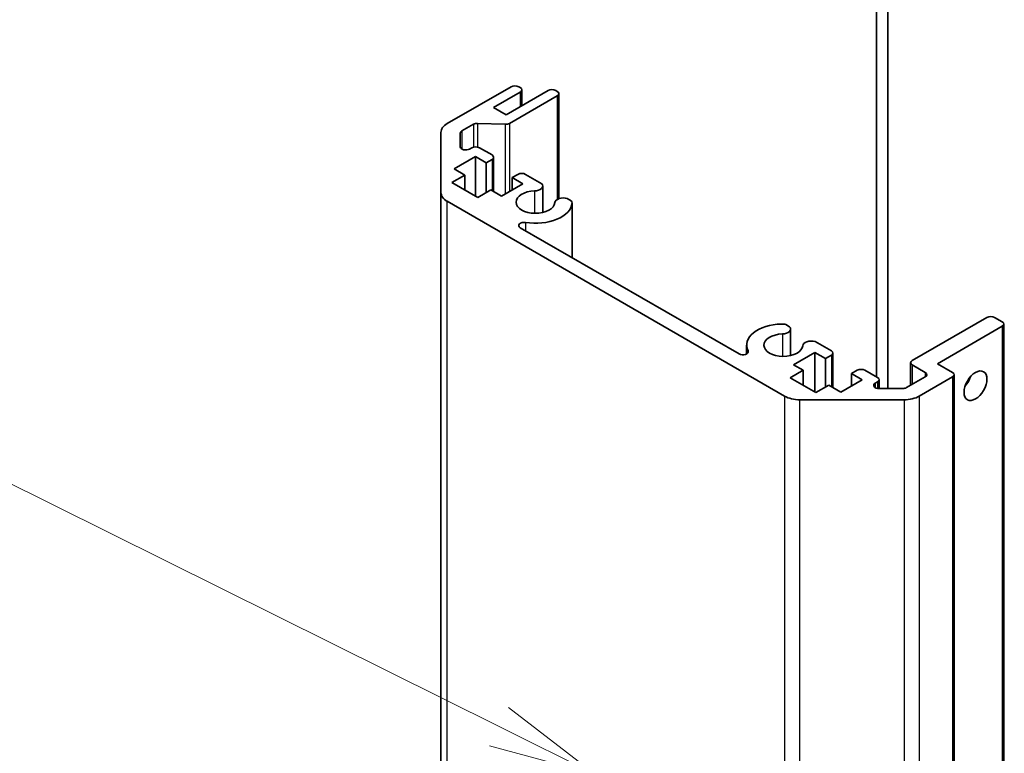
# Model space of a CAD drawing. Units: millimetres. Extents: x 0 to 7080, y -10 to 1405.
# Drawn here: x 957 to 1048, y 433 to 501 of the extents above; entities that cross this region are included whole.
import ezdxf

# ---------------------------------------------------------------- set-up
doc = ezdxf.new("R2010")
doc.units = ezdxf.units.MM
doc.header["$LTSCALE"] = 4
for name, color, linetype, lineweight in [('Symbol (TK)', 100, 'Continuous', 18), ('Visible (ISO)', 7, 'Continuous', 35), ('Visible Narrow (ISO)', 7, 'Continuous', 25)]:
    doc.layers.add(name, color=color, linetype=linetype, lineweight=lineweight)
doc.styles.add('Note Text (TK2)', font='MS PGothic.ttf')

# ---------------------------------------------------------------- blocks, each defined once
blk = doc.blocks.new('バルーン1')
at = {"layer": 'Symbol (TK)', "color": 100}
for p, q in [((264.835, 116.836), (244.438, 126.976)), ((267.074, 115.723), (265.058, 117.283)), ((264.835, 116.836), (267.074, 115.723)), ((264.613, 116.388), (267.074, 115.723))]:
    blk.add_line(p, q, dxfattribs=at)
at = {"layer": 'Symbol (TK)'}
blk.add_circle((241.761, 128.307), 3, dxfattribs=at)
at = {"layer": 'Symbol (TK)', "color": 7, "insert": (241.761, 128.283), "char_height": 2, "attachment_point": 5, "style": 'Note Text (TK2)'}
blk.add_mtext('1', dxfattribs=at)

msp = doc.modelspace()

# ---------------------------------------------------------------- linework, layer by layer
at = {"layer": 'Visible (ISO)'}
for p, q in [((1036.327, 467.775), (1036.327, 506.151)), ((1037.388, 466.692), (1037.388, 506.151)), ((996.537, 491.261), (1002.457, 494.679)), ((1003.305, 494.189), (1000.83, 492.76)), ((1001.997, 492.086), (1005.886, 494.332)), ((1003.164, 494.679), (1003.305, 494.597)), ((1003.452, 494.393), (1003.452, 492.926)), ((1006.593, 494.332), (1006.735, 494.25)), ((1006.881, 494.046), (1006.881, 484.294)), ((1006.735, 493.842), (1002.297, 491.28)), ((1000.83, 492.76), (1001.997, 492.086)), ((998.974, 491.199), (997.898, 490.577)), ((1001.914, 491.196), (999.357, 491.283)), ((995.951, 484.869), (995.951, 490.445)), ((997.751, 490.373), (997.751, 489.107)), ((998.605, 488.903), (998.815, 489.025)), ((999.522, 489.025), (1000.689, 488.351)), ((999.169, 488.208), (997.189, 487.065)), ((999.169, 488.208), (999.169, 484.534)), ((1000.159, 487.637), (999.169, 488.208)), ((1000.689, 487.943), (1000.159, 487.637)), ((1000.159, 487.637), (1000.159, 484.86)), ((1000.835, 488.147), (1000.835, 484.96)), ((997.189, 487.065), (998.179, 486.493)), ((998.179, 486.493), (996.977, 485.799)), ((996.977, 485.799), (999.381, 484.411)), ((998.179, 486.493), (998.179, 485.105)), ((1002.563, 486.249), (1003.093, 486.555)), ((1002.563, 486.249), (1002.563, 485.105)), ((1003.553, 485.677), (1002.563, 486.249)), ((1003.8, 486.555), (1005.304, 485.686)), ((995.951, 484.869), (995.951, 318.304)), ((999.381, 484.411), (1000.583, 485.105)), ((1000.583, 485.105), (1001.573, 484.534)), ((1001.573, 484.534), (1003.553, 485.677)), ((1005.387, 485.482), (1005.387, 483.018)), ((1027.822, 465.991), (996.537, 484.053)), ((1007.67, 484.321), (1008.034, 484.111)), ((1008.116, 483.906), (1008.116, 478.837)), ((1003.312, 481.611), (1023.592, 469.902)), ((1039.65, 469.286), (1046.58, 473.287)), ((1047.287, 473.287), (1047.994, 472.878)), ((1027.922, 472.628), (1028.285, 472.418)), ((1028.368, 472.214), (1028.368, 469.75)), ((1047.994, 472.47), (1041.984, 469)), ((1048.141, 472.674), (1048.141, 306.109)), ((1024.3, 470.715), (1024.3, 469.903)), ((1030.651, 471.052), (1032.155, 470.184)), ((1030.635, 470.041), (1028.655, 468.898)), ((1030.635, 470.041), (1030.635, 466.367)), ((1031.625, 469.47), (1030.635, 470.041)), ((1032.155, 469.776), (1031.625, 469.47)), ((1031.625, 469.47), (1031.625, 466.846)), ((1032.302, 469.98), (1032.302, 466.793)), ((1029.526, 468.395), (1028.324, 467.701)), ((1028.655, 468.898), (1029.526, 468.395)), ((1029.526, 468.395), (1029.526, 467.007)), ((1034.029, 468.081), (1034.559, 468.388)), ((1035.266, 468.388), (1036.433, 467.714)), ((1039.504, 469.082), (1039.504, 466.997)), ((1040.853, 468.184), (1039.65, 468.878)), ((1041.984, 469), (1043.398, 468.184)), ((1028.324, 467.701), (1030.715, 466.321)), ((1033.039, 466.367), (1035.019, 467.51)), ((1034.029, 468.081), (1034.029, 466.938)), ((1035.019, 467.51), (1034.029, 468.081)), ((1036.58, 467.51), (1036.58, 466.692)), ((1039.122, 466.776), (1040.853, 467.775)), ((1043.398, 467.775), (1040.307, 465.991)), ((1043.545, 467.979), (1043.545, 301.414)), ((1030.715, 466.321), (1031.917, 467.015)), ((1031.917, 467.015), (1033.039, 466.367)), ((1036.433, 467.306), (1036.223, 467.184)), ((1036.576, 466.692), (1038.768, 466.692)), ((1038.893, 465.652), (1029.236, 465.652))]:
    msp.add_line(p, q, dxfattribs=at)
for centre, major_axis, start_param, end_param in [((1002.81, 494.475), (0.5, 0), 0.785398, 2.356194), ((1002.952, 494.393), (0.5, 0), 5.497787, 7.068583), ((1006.24, 494.128), (0.5, 0), 0.785398, 2.356194), ((1006.381, 494.046), (0.5, 0), 5.497787, 7.068583), ((997.951, 490.445), (-2, 0), 5.497787, 6.283185), ((999.328, 490.995), (-0.5, 0), 4.653633, 5.497787), ((1001.944, 491.484), (-0.5, 0), 1.512041, 2.356194), ((998.251, 490.373), (-0.5, 0), 5.497787, 6.283185), ((998.251, 489.107), (-0.5, 0), 0, 2.356194), ((999.169, 488.821), (0.5, 0), 0.785398, 2.356194), ((1000.335, 488.147), (0.5, 0), 5.497787, 7.068583), ((1003.447, 486.351), (0.5, 0), 0.785398, 2.356194), ((997.951, 484.869), (-2, 0), 0, 0.785398), ((1004.719, 483.983), (-1.8, 0), 4.763356, 9.373811), ((1004.587, 485.482), (0.8, 0), 4.763356, 6.741441), ((1004.719, 483.983), (3.4, 0), 4.438731, 6.232218), ((1007.316, 483.906), (-0.8, 0), 4.254134, 6.232218), ((1007.316, 483.906), (0.8, 0), 6.232218, 6.741441), ((1003.665, 481.815), (-0.5, 0), 4.438731, 7.068583), ((1046.934, 473.083), (0.5, 0), 0.785398, 2.356194), ((1027.7, 470.715), (-3.4, 0), 4.763356, 6.556844), ((1027.568, 472.214), (0.8, 0), 1.112541, 1.621764), ((1027.568, 472.214), (0.8, 0), 4.763356, 6.741441), ((1047.641, 472.674), (0.5, 0), 5.497787, 7.068583), ((1027.7, 470.715), (-1.8, 0), 4.763356, 9.373811), ((1030.297, 470.638), (-0.8, 0), 4.254134, 6.232218), ((1023.946, 470.106), (0.5, 0), 3.926991, 6.556844), ((1031.802, 469.98), (0.5, 0), 5.497787, 7.068583), ((1040.004, 469.082), (-0.5, 0), 5.497787, 7.068583), ((1034.913, 468.184), (0.5, 0), 0.785398, 2.356194), ((1036.08, 467.51), (0.5, 0), 5.497787, 7.068583), ((1040.499, 467.979), (0.5, 0), 5.497787, 7.068583), ((1043.045, 467.979), (0.5, 0), 5.497787, 7.068583), ((1044.105, 467.775), (0.75, 1.299), 4.372552, 5.052226), ((1036.576, 466.98), (-0.5, 0), 5.497787, 7.853982), ((1038.768, 466.98), (0.5, 0), 4.712389, 5.497787), ((1029.236, 466.807), (-2, 0), 0.785398, 1.570796), ((1038.893, 466.807), (-2, 0), 1.570796, 2.356194)]:
    msp.add_ellipse(centre, major_axis=major_axis, ratio=0.57735, start_param=start_param, end_param=end_param, dxfattribs=at)
msp.add_ellipse((1045.519, 466.959), major_axis=(-0.75, -1.299), ratio=0.57735, dxfattribs=at)
at = {"layer": 'Visible Narrow (ISO)'}
for p, q in [((1003.305, 494.189), (1003.305, 492.842)), ((1006.735, 493.842), (1006.735, 484.224)), ((998.974, 491.199), (998.974, 489.087)), ((999.357, 491.283), (999.357, 489.088)), ((1001.914, 491.196), (1001.914, 484.731)), ((1002.297, 491.28), (1002.297, 484.952)), ((997.898, 490.577), (997.898, 488.903)), ((1000.689, 487.943), (1000.689, 485.044)), ((1004.628, 485.021), (1004.628, 482.945)), ((996.537, 317.488), (996.537, 484.053)), ((1008.115, 483.883), (1008.115, 478.838)), ((1003.8, 482.093), (1003.8, 481.329)), ((1047.994, 472.47), (1047.994, 305.905)), ((1027.609, 471.753), (1027.609, 469.677)), ((1024.427, 470.184), (1024.427, 470.028)), ((1032.155, 469.776), (1032.155, 466.877)), ((1039.65, 468.878), (1039.65, 467.081)), ((1040.853, 468.184), (1040.853, 467.775)), ((1043.398, 467.775), (1043.398, 301.21)), ((1036.223, 467.184), (1036.223, 466.776)), ((1036.433, 467.306), (1036.433, 466.704)), ((1027.822, 465.991), (1027.822, 299.425)), ((1029.236, 299.087), (1029.236, 465.652)), ((1038.893, 465.652), (1038.893, 299.087)), ((1040.307, 465.991), (1040.307, 299.425))]:
    msp.add_line(p, q, dxfattribs=at)

# ---------------------------------------------------------------- block references
at = {"layer": 'Symbol (TK)', "xscale": 4, "yscale": 4, "zscale": 4}
msp.add_blockref('バルーン1', (-58, -32), dxfattribs=at)

doc.saveas('drawing.dxf')
